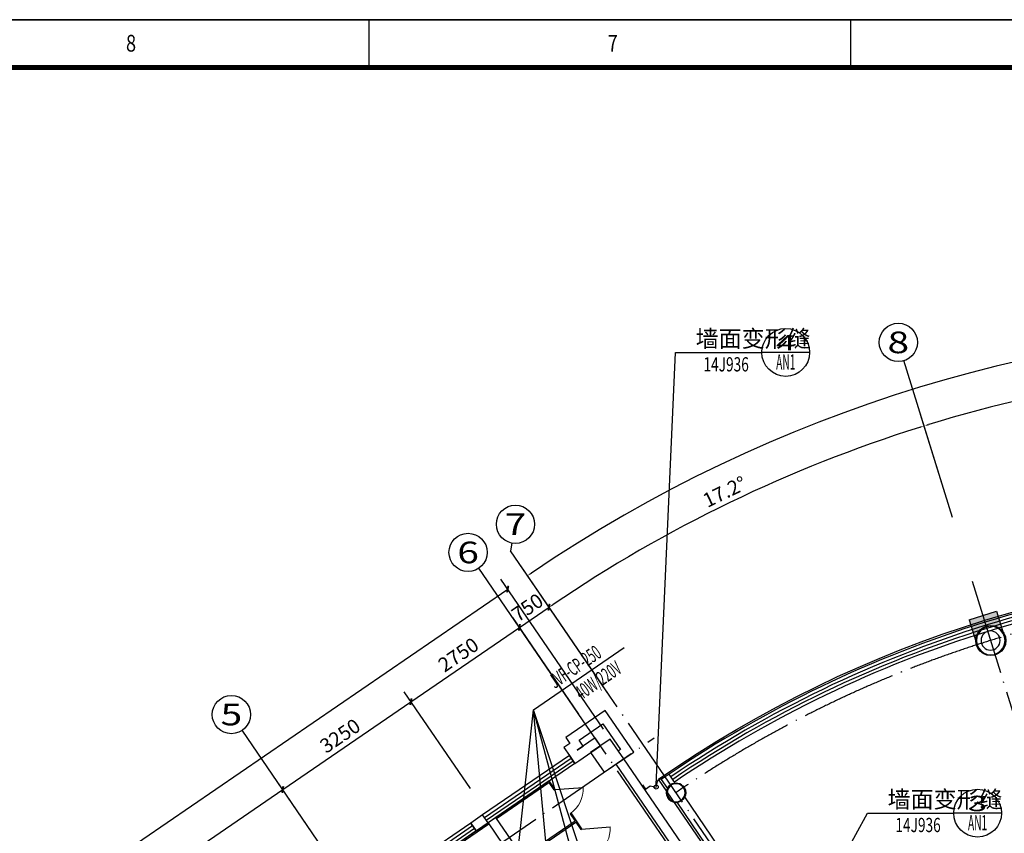
# Model space of a CAD drawing. Units: millimetres. Extents: x 80614 to 959447, y -746851 to -368137.
# Drawn here: x 563001 to 583595, y -526264 to -509251 of the extents above; entities that cross this region are included whole.
import ezdxf
from ezdxf.enums import TextEntityAlignment as Align

# ---------------------------------------------------------------- set-up
doc = ezdxf.new("R2010")
doc.units = ezdxf.units.MM
doc.header["$LTSCALE"] = 1000
doc.linetypes.add('DOTE', pattern=[2.42, 2, -0.2, 0.02, -0.2])
doc.layers.get('0').update_dxf_attribs({"linetype": 'CONTINUOUS'})
doc.layers.get('Defpoints').update_dxf_attribs({"linetype": 'CONTINUOUS'})
doc.layers.add('_TSZ_PLOT_MARK', color=1, linetype='CONTINUOUS', plot=False)
for name, color, linetype in [('AXIS', 3, 'CONTINUOUS'), ('AXIS_TEXT', 7, 'CONTINUOUS'), ('COLUMN', 51, 'CONTINUOUS'), ('CURTWALL', 4, 'CONTINUOUS'), ('DIM-IDEN', 3, 'CONTINUOUS'), ('DIM_LEAD', 3, 'CONTINUOUS'), ('DOTE', 1, 'DOTE'), ('LVTRY', 252, 'CONTINUOUS'), ('S_WALL', 9, 'CONTINUOUS'), ('TH_TITLE', 7, 'CONTINUOUS'), ('WALL', 51, 'CONTINUOUS'), ('WINDOW', 252, 'CONTINUOUS'), ('公-轴号-文字', 7, 'CONTINUOUS'), ('图框', 155, 'CONTINUOUS'), ('建筑-卫生', 6, 'CONTINUOUS'), ('柱_主零件_实线', 2, 'CONTINUOUS'), ('面积', 1, 'CONTINUOUS')]:
    doc.layers.add(name, color=color, linetype=linetype)
doc.styles.add('_ANNOTATION', font='simplex.shx', dxfattribs={"bigfont": 'gbcbig.shx'})
doc.styles.add('_AXIS', font='complex.shx', dxfattribs={"bigfont": 'gbcbig.shx'})
doc.styles.add('_DIMTXT', font='simplex.shx', dxfattribs={"width": 0.7, "bigfont": 'hztxt.shx'})
doc.styles.add('_TCH_DIM', font='SIMPLEX.shx', dxfattribs={"width": 0.8, "bigfont": 'GBCBIG.shx'})
doc.styles.add('COMPLEX', font='COMPLEX')
doc.styles.add('hztxtc', font='txt.shx', dxfattribs={"width": 0.8, "bigfont": 'hztxtc.shx'})
doc.dimstyles.new('_ANGULAR$$100', dxfattribs={"dimscale": 100, "dimtxt": 3, "dimasz": 1, "dimexe": 2.5, "dimexo": 3, "dimgap": 1, "dimtad": 1, "dimdec": 0, "dimzin": 0, "dimdsep": 46, "dimtxsty": '_DIMTXT', "dimcen": 0.09, "dimclrt": 7, "dimazin": 2, "dimtfac": 1, "dimtdec": 0, "dimtix": 1, "dimtmove": 2, "dimatfit": 3, "dimfxl": 0, "dimtolj": 1, "dimtzin": 0, "dimarcsym": 0})
doc.dimstyles.new('_LINEAR$$100', dxfattribs={"dimscale": 100, "dimtxt": 3, "dimasz": 1, "dimexe": 2.5, "dimexo": 3, "dimgap": 1, "dimtad": 1, "dimdec": 0, "dimzin": 0, "dimdsep": 46, "dimtxsty": '_DIMTXT', "dimblk": 'ARCHTICK', "dimcen": 0.09, "dimclrt": 7, "dimazin": 2, "dimtfac": 1, "dimtdec": 0, "dimtix": 1, "dimtmove": 2, "dimatfit": 3, "dimfxl": 0, "dimtolj": 1, "dimtzin": 0, "dimarcsym": 0})

# ---------------------------------------------------------------- blocks, each defined once
blk = doc.blocks.new('zw$894')
h = blk.add_hatch()
h.set_pattern_fill('CROSS', color=252, scale=200)
h.set_pattern_definition([(0, (-374090.436, 280293.57), (50, 50), [25, -75]), (90, (-374077.936, 280281.07), (-50, 50), [25, -75])])
h.paths.add_polyline_path([(-1082, 14547, -0.003027), (-794, 14634), (-814, 14698, 0.003019), (-1101, 14611), (-1082, 14547)])
h.paths.add_polyline_path([(-1082, 14547, -0.003027), (-794, 14634), (-775, 14570, 0.001307), (-899, 14533), (-978, 14544), (-1060, 14533), (-1075, 14527), (-1082, 14547)])
h.paths.add_polyline_path([(6244, 15655, -0.003027), (6544, 15653), (6544, 15720, 0.003019), (6244, 15721), (6244, 15655)])
h.paths.add_polyline_path([(13588, 14611), (13632, 14752), (13553, 14777), (13346, 14841), (13301, 14698, -0.003019), (13588, 14611)])
h.paths.add_polyline_path([(-1101, 14611), (-1145, 14752), (-1224, 14728), (-1432, 14664), (-1387, 14520, -0.003019)])
h.paths.add_polyline_path([(-814, 14698), (-859, 14841), (-1066, 14777), (-1145, 14752), (-1101, 14611, -0.003019)])
h.paths.add_polyline_path([(13874, 14520), (13919, 14664), (13711, 14728), (13632, 14752), (13588, 14611, -0.003019)])
h.paths.add_polyline_path([(-1368, 14457, -0.003027), (-1082, 14547), (-1101, 14611, 0.003019), (-1387, 14520)])
h.paths.add_polyline_path([(-1368, 14457, -0.003027), (-1082, 14547), (-1075, 14527), (-1136, 14502), (-1201, 14452), (-1213, 14436, 0.001435), (-1348, 14393)])
h.paths.add_polyline_path([(6244, 15721), (6244, 15870), (6161, 15870), (5944, 15870), (5944, 15720, -0.003019)])
h.paths.add_polyline_path([(6544, 15720), (6544, 15870), (6326, 15870), (6244, 15870), (6244, 15721, -0.003019)])
h.paths.add_polyline_path([(13282, 14634, -0.003027), (13569, 14547), (13588, 14611, 0.003019), (13301, 14698)])
h.paths.add_polyline_path([(13569, 14547, -0.003027), (13855, 14457), (13835, 14393, 0.001269), (13716, 14431), (13700, 14452), (13635, 14502), (13564, 14531), (13569, 14547)])
h.paths.add_polyline_path([(13855, 14457), (13874, 14520, 0.003019), (13588, 14611), (13569, 14547, -0.003027)])
h.paths.add_polyline_path([(13282, 14634, -0.003027), (13569, 14547), (13564, 14531), (13559, 14533), (13477, 14544), (13396, 14533), (13392, 14532, 0.001372), (13262, 14570)])
h.paths.add_polyline_path([(5944, 15653, -0.003027), (6244, 15655), (6244, 15721, 0.003019), (5944, 15720)])
h.paths.add_polyline_path([(5944, 15653, -0.003027), (6244, 15655), (6244, 15636), (6168, 15626), (6092, 15595), (6083, 15588, 0.001407), (5944, 15586)])
h.paths.add_polyline_path([(6244, 15636), (6249, 15637), (6331, 15626), (6407, 15595), (6416, 15588, -0.001286), (6544, 15586), (6544, 15653, 0.003027), (6244, 15655)])
h.paths.add_polyline_path([(-1266, 14349), (-1251, 14386), (-1213, 14436, 0.001435), (-1348, 14393), (-1328, 14329, -0.000658)])
h.paths.add_polyline_path([(-897, 14533), (-821, 14502), (-807, 14491, -0.000551), (-755, 14507), (-775, 14570, 0.001307), (-899, 14533)])
h.paths.add_polyline_path([(13242, 14507, -0.000642), (13303, 14489), (13320, 14502), (13392, 14532, 0.001372), (13262, 14570)])
h.paths.add_polyline_path([(13815, 14329), (13835, 14393, 0.001269), (13716, 14431), (13750, 14386), (13767, 14345, -0.000513)])
h.paths.add_polyline_path([(5944, 15520, -0.000654), (6008, 15520), (6027, 15545), (6083, 15588, 0.001407), (5944, 15586)])
h.paths.add_polyline_path([(6472, 15545), (6491, 15520, -0.000533), (6544, 15520), (6544, 15586, 0.001286), (6416, 15588)])
at = {"layer": '柱_主零件_实线'}
for p, q in [((5944, 15321), (5944, 15870)), ((5944, 15870), (6544, 15870)), ((6544, 15321), (6544, 15870)), ((5945, 15404), (5977, 15479)), ((5991, 15471), (5961, 15399)), ((5977, 15479), (6027, 15545)), ((6038, 15533), (5991, 15471)), ((6027, 15545), (6092, 15595)), ((6100, 15581), (6038, 15533)), ((6092, 15595), (6168, 15626)), ((6172, 15611), (6100, 15581)), ((6168, 15626), (6249, 15637)), ((6249, 15621), (6172, 15611)), ((6249, 15637), (6331, 15626)), ((6327, 15611), (6249, 15621)), ((6399, 15581), (6327, 15611)), ((6331, 15626), (6407, 15595)), ((6461, 15533), (6399, 15581)), ((6407, 15595), (6472, 15545)), ((6508, 15471), (6461, 15533)), ((6472, 15545), (6522, 15479)), ((6538, 15399), (6508, 15471)), ((6522, 15479), (6554, 15404)), ((5934, 15322), (5945, 15404)), ((5945, 15240), (5934, 15322)), ((5977, 15164), (5945, 15240)), ((5961, 15399), (5950, 15322)), ((5950, 15322), (5961, 15245)), ((5961, 15245), (5991, 15172)), ((6508, 15172), (6538, 15245)), ((6554, 15240), (6522, 15164)), ((6548, 15322), (6538, 15399)), ((6538, 15245), (6548, 15322)), ((6554, 15404), (6564, 15322)), ((6564, 15322), (6554, 15240)), ((6027, 15099), (5977, 15164)), ((5991, 15172), (6038, 15111)), ((6092, 15049), (6027, 15099)), ((6038, 15111), (6100, 15063)), ((6168, 15018), (6092, 15049)), ((6100, 15063), (6172, 15033)), ((6327, 15033), (6399, 15063)), ((6407, 15049), (6331, 15018)), ((6399, 15063), (6461, 15111)), ((6472, 15099), (6407, 15049)), ((6461, 15111), (6508, 15172)), ((6522, 15164), (6472, 15099)), ((-1432, 14664), (-859, 14841)), ((-859, 14841), (-720, 14393)), ((6249, 15007), (6168, 15018)), ((6172, 15033), (6249, 15023)), ((6249, 15023), (6327, 15033)), ((6331, 15018), (6249, 15007)), ((13346, 14841), (13207, 14393)), ((13919, 14664), (13346, 14841)), ((-1432, 14664), (-1293, 14216)), ((13919, 14664), (13780, 14216)), ((-1251, 14386), (-1201, 14452)), ((-1190, 14440), (-1237, 14378)), ((-1201, 14452), (-1136, 14502)), ((-1128, 14488), (-1190, 14440)), ((-1136, 14502), (-1060, 14533)), ((-1056, 14518), (-1128, 14488)), ((-1060, 14533), (-978, 14544)), ((-978, 14528), (-1056, 14518)), ((-978, 14544), (-897, 14533)), ((-901, 14518), (-978, 14528)), ((-829, 14488), (-901, 14518)), ((-897, 14533), (-821, 14502)), ((-767, 14440), (-829, 14488)), ((-821, 14502), (-756, 14452)), ((-719, 14378), (-767, 14440)), ((-756, 14452), (-705, 14386)), ((13204, 14386), (13254, 14452)), ((13266, 14440), (13218, 14378)), ((13254, 14452), (13320, 14502)), ((13328, 14488), (13266, 14440)), ((13320, 14502), (13396, 14533)), ((13400, 14518), (13328, 14488)), ((13396, 14533), (13477, 14544)), ((13477, 14528), (13400, 14518)), ((13477, 14544), (13559, 14533)), ((13555, 14518), (13477, 14528)), ((13627, 14488), (13555, 14518)), ((13559, 14533), (13635, 14502)), ((13689, 14440), (13627, 14488)), ((13635, 14502), (13700, 14452)), ((13736, 14378), (13689, 14440)), ((13700, 14452), (13750, 14386)), ((-1293, 14229), (-1283, 14310)), ((-1283, 14147), (-1293, 14229)), ((-1283, 14310), (-1251, 14386)), ((-1267, 14306), (-1277, 14229)), ((-1277, 14229), (-1267, 14152)), ((-1237, 14378), (-1267, 14306)), ((-689, 14306), (-719, 14378)), ((-705, 14386), (-674, 14310)), ((-679, 14229), (-689, 14306)), ((-689, 14152), (-679, 14229)), ((-674, 14310), (-663, 14229)), ((-663, 14229), (-674, 14147)), ((13162, 14229), (13173, 14310)), ((13173, 14147), (13162, 14229)), ((13173, 14310), (13204, 14386)), ((13188, 14306), (13178, 14229)), ((13178, 14229), (13188, 14152)), ((13218, 14378), (13188, 14306)), ((13766, 14306), (13736, 14378)), ((13750, 14386), (13781, 14310)), ((13776, 14229), (13766, 14306)), ((13766, 14152), (13776, 14229)), ((13781, 14310), (13792, 14229)), ((13792, 14229), (13781, 14147)), ((-1251, 14071), (-1283, 14147)), ((-1267, 14152), (-1237, 14079)), ((-1201, 14006), (-1251, 14071)), ((-1237, 14079), (-1190, 14017)), ((-1136, 13956), (-1201, 14006)), ((-1190, 14017), (-1128, 13970)), ((-829, 13970), (-767, 14017)), ((-756, 14006), (-821, 13956)), ((-767, 14017), (-719, 14079)), ((-705, 14071), (-756, 14006)), ((-719, 14079), (-689, 14152)), ((-674, 14147), (-705, 14071)), ((13204, 14071), (13173, 14147)), ((13188, 14152), (13218, 14079)), ((13254, 14006), (13204, 14071)), ((13218, 14079), (13266, 14017)), ((13320, 13956), (13254, 14006)), ((13266, 14017), (13328, 13970)), ((13627, 13970), (13689, 14017)), ((13700, 14006), (13635, 13956)), ((13689, 14017), (13736, 14079)), ((13750, 14071), (13700, 14006)), ((13736, 14079), (13766, 14152)), ((13781, 14147), (13750, 14071)), ((-1060, 13925), (-1136, 13956)), ((-1128, 13970), (-1056, 13940)), ((-978, 13914), (-1060, 13925)), ((-1056, 13940), (-978, 13930)), ((-978, 13930), (-901, 13940)), ((-897, 13925), (-978, 13914)), ((-901, 13940), (-829, 13970)), ((-821, 13956), (-897, 13925)), ((13396, 13925), (13320, 13956)), ((13328, 13970), (13400, 13940)), ((13477, 13914), (13396, 13925)), ((13400, 13940), (13477, 13930)), ((13477, 13930), (13555, 13940)), ((13559, 13925), (13477, 13914)), ((13555, 13940), (13627, 13970)), ((13635, 13956), (13559, 13925)), ((-7754, 11099), (-7734, 11148)), ((-7722, 11141), (-7741, 11096)), ((-7734, 11148), (-7702, 11190)), ((-7692, 11180), (-7722, 11141)), ((-7702, 11190), (-7660, 11221)), ((-7653, 11210), (-7692, 11180)), ((-7660, 11221), (-7611, 11242)), ((-7608, 11229), (-7653, 11210)), ((-7611, 11242), (-7559, 11248)), ((-7559, 11235), (-7608, 11229)), ((-7559, 11248), (-7507, 11242)), ((-7511, 11229), (-7559, 11235)), ((-7465, 11210), (-7511, 11229)), ((-7507, 11242), (-7459, 11221)), ((-7427, 11180), (-7465, 11210)), ((-7459, 11221), (-7417, 11190)), ((-7397, 11141), (-7427, 11180)), ((-7417, 11190), (-7385, 11148)), ((-7378, 11096), (-7397, 11141)), ((-7385, 11148), (-7365, 11099)), ((19864, 11099), (19884, 11148)), ((19896, 11141), (19877, 11096)), ((19884, 11148), (19916, 11190)), ((19925, 11180), (19896, 11141)), ((19916, 11190), (19958, 11221)), ((19964, 11210), (19925, 11180)), ((19958, 11221), (20006, 11242)), ((20010, 11229), (19964, 11210)), ((20006, 11242), (20058, 11248)), ((20058, 11235), (20010, 11229)), ((20058, 11248), (20110, 11242)), ((20107, 11229), (20058, 11235)), ((20152, 11210), (20107, 11229)), ((20110, 11242), (20159, 11221)), ((20191, 11180), (20152, 11210)), ((20159, 11221), (20200, 11190)), ((20221, 11141), (20191, 11180)), ((20200, 11190), (20232, 11148)), ((20240, 11096), (20221, 11141)), ((20232, 11148), (20252, 11099)), ((-7760, 11047), (-7754, 11099)), ((-7754, 10995), (-7760, 11047)), ((-7734, 10947), (-7754, 10995)), ((-7741, 11096), (-7747, 11047)), ((-7747, 11047), (-7741, 10999)), ((-7741, 10999), (-7722, 10953)), ((-7702, 10905), (-7734, 10947)), ((-7722, 10953), (-7692, 10914)), ((-7427, 10914), (-7397, 10953)), ((-7385, 10947), (-7417, 10905)), ((-7397, 10953), (-7378, 10999)), ((-7365, 10995), (-7385, 10947)), ((-7371, 11047), (-7378, 11096)), ((-7378, 10999), (-7371, 11047)), ((-7365, 11099), (-7358, 11047)), ((-7358, 11047), (-7365, 10995)), ((19857, 11047), (19864, 11099)), ((19864, 10995), (19857, 11047)), ((19884, 10947), (19864, 10995)), ((19877, 11096), (19870, 11047)), ((19870, 11047), (19877, 10999)), ((19877, 10999), (19896, 10953)), ((19916, 10905), (19884, 10947)), ((19896, 10953), (19925, 10914)), ((20191, 10914), (20221, 10953)), ((20232, 10947), (20200, 10905)), ((20221, 10953), (20240, 10999)), ((20252, 10995), (20232, 10947)), ((20246, 11047), (20240, 11096)), ((20240, 10999), (20246, 11047)), ((20252, 11099), (20259, 11047)), ((20259, 11047), (20252, 10995)), ((-7660, 10873), (-7702, 10905)), ((-7692, 10914), (-7653, 10885)), ((-7611, 10853), (-7660, 10873)), ((-7653, 10885), (-7608, 10866)), ((-7559, 10846), (-7611, 10853)), ((-7608, 10866), (-7559, 10859)), ((-7559, 10859), (-7511, 10866)), ((-7507, 10853), (-7559, 10846)), ((-7511, 10866), (-7465, 10885)), ((-7459, 10873), (-7507, 10853)), ((-7465, 10885), (-7427, 10914)), ((-7417, 10905), (-7459, 10873)), ((19958, 10873), (19916, 10905)), ((19925, 10914), (19964, 10885)), ((20006, 10853), (19958, 10873)), ((19964, 10885), (20010, 10866)), ((20058, 10846), (20006, 10853)), ((20010, 10866), (20058, 10859)), ((20058, 10859), (20107, 10866)), ((20110, 10853), (20058, 10846)), ((20107, 10866), (20152, 10885)), ((20159, 10873), (20110, 10853)), ((20152, 10885), (20191, 10914)), ((20200, 10905), (20159, 10873)), ((6075, 8622), (6107, 8664)), ((6117, 8655), (6087, 8616)), ((6107, 8664), (6149, 8696)), ((6155, 8685), (6117, 8655)), ((6149, 8696), (6197, 8716)), ((6201, 8704), (6155, 8685)), ((6197, 8716), (6249, 8723)), ((6249, 8710), (6201, 8704)), ((6249, 8723), (6301, 8716)), ((6298, 8704), (6249, 8710)), ((6343, 8685), (6298, 8704)), ((6301, 8716), (6350, 8696)), ((6382, 8655), (6343, 8685)), ((6350, 8696), (6392, 8664)), ((6412, 8616), (6382, 8655)), ((6392, 8664), (6424, 8622)), ((6048, 8522), (6055, 8574)), ((6055, 8470), (6048, 8522)), ((6055, 8574), (6075, 8622)), ((6075, 8421), (6055, 8470)), ((6068, 8571), (6061, 8522)), ((6061, 8522), (6068, 8473)), ((6087, 8616), (6068, 8571)), ((6068, 8473), (6087, 8428)), ((6431, 8571), (6412, 8616)), ((6412, 8428), (6431, 8473)), ((6424, 8622), (6444, 8574)), ((6444, 8470), (6424, 8421)), ((6437, 8522), (6431, 8571)), ((6431, 8473), (6437, 8522)), ((6444, 8574), (6450, 8522)), ((6450, 8522), (6444, 8470)), ((6107, 8380), (6075, 8421)), ((6087, 8428), (6117, 8389)), ((6149, 8348), (6107, 8380)), ((6117, 8389), (6155, 8359)), ((6197, 8328), (6149, 8348)), ((6155, 8359), (6201, 8340)), ((6249, 8321), (6197, 8328)), ((6201, 8340), (6249, 8334)), ((6249, 8334), (6298, 8340)), ((6301, 8328), (6249, 8321)), ((6298, 8340), (6343, 8359)), ((6350, 8348), (6301, 8328)), ((6343, 8359), (6382, 8389)), ((6392, 8380), (6350, 8348)), ((6382, 8389), (6412, 8428)), ((6424, 8421), (6392, 8380)), ((838, 7785), (858, 7833)), ((870, 7827), (851, 7782)), ((858, 7833), (890, 7875)), ((900, 7866), (870, 7827)), ((890, 7875), (932, 7907)), ((939, 7896), (900, 7866)), ((932, 7907), (981, 7927)), ((984, 7915), (939, 7896)), ((981, 7927), (1033, 7934)), ((1033, 7921), (984, 7915)), ((1033, 7934), (1085, 7927)), ((1081, 7915), (1033, 7921)), ((1127, 7896), (1081, 7915)), ((1085, 7927), (1133, 7907)), ((1166, 7866), (1127, 7896)), ((1133, 7907), (1175, 7875)), ((1195, 7827), (1166, 7866)), ((1175, 7875), (1207, 7833)), ((1214, 7782), (1195, 7827)), ((1207, 7833), (1227, 7785)), ((11272, 7785), (11292, 7833)), ((11304, 7827), (11285, 7782)), ((11292, 7833), (11324, 7875)), ((11333, 7866), (11304, 7827)), ((11324, 7875), (11366, 7907)), ((11372, 7896), (11333, 7866)), ((11366, 7907), (11414, 7927)), ((11418, 7915), (11372, 7896)), ((11414, 7927), (11466, 7934)), ((11466, 7921), (11418, 7915)), ((11466, 7934), (11518, 7927)), ((11515, 7915), (11466, 7921)), ((11560, 7896), (11515, 7915)), ((11518, 7927), (11567, 7907)), ((11599, 7866), (11560, 7896)), ((11567, 7907), (11608, 7875)), ((11629, 7827), (11599, 7866)), ((11608, 7875), (11640, 7833)), ((11648, 7782), (11629, 7827)), ((11640, 7833), (11660, 7785)), ((832, 7733), (838, 7785)), ((838, 7681), (832, 7733)), ((858, 7632), (838, 7681)), ((851, 7782), (845, 7733)), ((845, 7733), (851, 7684)), ((851, 7684), (870, 7639)), ((890, 7591), (858, 7632)), ((870, 7639), (900, 7600)), ((1166, 7600), (1195, 7639)), ((1207, 7632), (1175, 7591)), ((1195, 7639), (1214, 7684)), ((1227, 7681), (1207, 7632)), ((1221, 7733), (1214, 7782)), ((1214, 7684), (1221, 7733)), ((1227, 7785), (1234, 7733)), ((1234, 7733), (1227, 7681)), ((11265, 7733), (11272, 7785)), ((11272, 7681), (11265, 7733)), ((11292, 7632), (11272, 7681)), ((11285, 7782), (11278, 7733)), ((11278, 7733), (11285, 7684)), ((11285, 7684), (11304, 7639)), ((11324, 7591), (11292, 7632)), ((11304, 7639), (11333, 7600)), ((11599, 7600), (11629, 7639)), ((11640, 7632), (11608, 7591)), ((11629, 7639), (11648, 7684)), ((11660, 7681), (11640, 7632)), ((11654, 7733), (11648, 7782)), ((11648, 7684), (11654, 7733)), ((11660, 7785), (11667, 7733)), ((11667, 7733), (11660, 7681)), ((932, 7559), (890, 7591)), ((900, 7600), (939, 7570)), ((981, 7539), (932, 7559)), ((939, 7570), (984, 7551)), ((1033, 7532), (981, 7539)), ((984, 7551), (1033, 7545)), ((1033, 7545), (1081, 7551)), ((1085, 7539), (1033, 7532)), ((1081, 7551), (1127, 7570)), ((1133, 7559), (1085, 7539)), ((1127, 7570), (1166, 7600)), ((1175, 7591), (1133, 7559)), ((11366, 7559), (11324, 7591)), ((11333, 7600), (11372, 7570)), ((11414, 7539), (11366, 7559)), ((11372, 7570), (11418, 7551)), ((11466, 7532), (11414, 7539)), ((11418, 7551), (11466, 7545)), ((11466, 7545), (11515, 7551)), ((11518, 7539), (11466, 7532)), ((11515, 7551), (11560, 7570)), ((11567, 7559), (11518, 7539)), ((11560, 7570), (11599, 7600)), ((11608, 7591), (11567, 7559)), ((-3892, 5537), (-3860, 5579)), ((-3851, 5570), (-3881, 5531)), ((-3860, 5579), (-3818, 5611)), ((-3812, 5599), (-3851, 5570)), ((-3818, 5611), (-3770, 5631)), ((-3766, 5618), (-3812, 5599)), ((-3770, 5631), (-3718, 5638)), ((-3718, 5625), (-3766, 5618)), ((-3718, 5638), (-3666, 5631)), ((-3669, 5618), (-3718, 5625)), ((-3624, 5599), (-3669, 5618)), ((-3666, 5631), (-3617, 5611)), ((-3585, 5570), (-3624, 5599)), ((-3617, 5611), (-3576, 5579)), ((-3555, 5531), (-3585, 5570)), ((-3576, 5579), (-3544, 5537)), ((16043, 5537), (16075, 5579)), ((16084, 5570), (16054, 5531)), ((16075, 5579), (16116, 5611)), ((16123, 5599), (16084, 5570)), ((16116, 5611), (16165, 5631)), ((16168, 5618), (16123, 5599)), ((16165, 5631), (16217, 5638)), ((16217, 5625), (16168, 5618)), ((16217, 5638), (16269, 5631)), ((16265, 5618), (16217, 5625)), ((16311, 5599), (16265, 5618)), ((16269, 5631), (16317, 5611)), ((16350, 5570), (16311, 5599)), ((16317, 5611), (16359, 5579)), ((16379, 5531), (16350, 5570)), ((16359, 5579), (16391, 5537)), ((-3919, 5437), (-3912, 5489)), ((-3912, 5385), (-3919, 5437)), ((-3912, 5489), (-3892, 5537)), ((-3892, 5336), (-3912, 5385)), ((-3899, 5485), (-3906, 5437)), ((-3906, 5437), (-3899, 5388)), ((-3881, 5531), (-3899, 5485)), ((-3899, 5388), (-3881, 5343)), ((-3536, 5485), (-3555, 5531)), ((-3555, 5343), (-3536, 5388)), ((-3544, 5537), (-3524, 5489)), ((-3524, 5385), (-3544, 5336)), ((-3530, 5437), (-3536, 5485)), ((-3536, 5388), (-3530, 5437)), ((-3524, 5489), (-3517, 5437)), ((-3517, 5437), (-3524, 5385)), ((16016, 5437), (16022, 5489)), ((16022, 5385), (16016, 5437)), ((16022, 5489), (16043, 5537)), ((16043, 5336), (16022, 5385)), ((16035, 5485), (16029, 5437)), ((16029, 5437), (16035, 5388)), ((16054, 5531), (16035, 5485)), ((16035, 5388), (16054, 5343)), ((16398, 5485), (16379, 5531)), ((16379, 5343), (16398, 5388)), ((16391, 5537), (16411, 5489)), ((16411, 5385), (16391, 5336)), ((16405, 5437), (16398, 5485)), ((16398, 5388), (16405, 5437)), ((16411, 5489), (16418, 5437)), ((16418, 5437), (16411, 5385)), ((-3860, 5294), (-3892, 5336)), ((-3881, 5343), (-3851, 5304)), ((-3818, 5263), (-3860, 5294)), ((-3851, 5304), (-3812, 5274)), ((-3770, 5242), (-3818, 5263)), ((-3812, 5274), (-3766, 5255)), ((-3718, 5236), (-3770, 5242)), ((-3766, 5255), (-3718, 5249)), ((-3718, 5249), (-3669, 5255)), ((-3666, 5242), (-3718, 5236)), ((-3669, 5255), (-3624, 5274)), ((-3617, 5263), (-3666, 5242)), ((-3624, 5274), (-3585, 5304)), ((-3576, 5294), (-3617, 5263)), ((-3585, 5304), (-3555, 5343)), ((-3544, 5336), (-3576, 5294)), ((16075, 5294), (16043, 5336)), ((16054, 5343), (16084, 5304)), ((16116, 5263), (16075, 5294)), ((16084, 5304), (16123, 5274)), ((16165, 5242), (16116, 5263)), ((16123, 5274), (16168, 5255)), ((16217, 5236), (16165, 5242)), ((16168, 5255), (16217, 5249)), ((16217, 5249), (16265, 5255)), ((16269, 5242), (16217, 5236)), ((16265, 5255), (16311, 5274)), ((16317, 5263), (16269, 5242)), ((16311, 5274), (16350, 5304)), ((16359, 5294), (16317, 5263)), ((16350, 5304), (16379, 5343)), ((16391, 5336), (16359, 5294)), ((3154, 157), (3204, 223)), ((3215, 211), (3167, 149)), ((3204, 223), (3269, 273)), ((3277, 259), (3215, 211)), ((3269, 273), (3345, 304)), ((3349, 289), (3277, 259)), ((3345, 304), (3426, 315)), ((3426, 299), (3349, 289)), ((3426, 315), (3508, 304)), ((3504, 289), (3426, 299)), ((3576, 259), (3504, 289)), ((3508, 304), (3584, 273)), ((3638, 211), (3576, 259)), ((3584, 273), (3649, 223)), ((3685, 149), (3638, 211)), ((3649, 223), (3699, 157)), ((5977, 157), (6027, 223)), ((6038, 211), (5991, 149)), ((6027, 223), (6092, 273)), ((6100, 259), (6038, 211)), ((6092, 273), (6168, 304)), ((6172, 289), (6100, 259)), ((6168, 304), (6249, 315)), ((6249, 299), (6172, 289)), ((6249, 315), (6331, 304)), ((6327, 289), (6249, 299)), ((6399, 259), (6327, 289)), ((6331, 304), (6407, 273)), ((6461, 211), (6399, 259)), ((6407, 273), (6472, 223)), ((6508, 149), (6461, 211)), ((6472, 223), (6522, 157)), ((8800, 157), (8850, 223)), ((8861, 211), (8814, 149)), ((8850, 223), (8915, 273)), ((8923, 259), (8861, 211)), ((8915, 273), (8991, 304)), ((8995, 289), (8923, 259)), ((8991, 304), (9073, 315)), ((9073, 299), (8995, 289)), ((9073, 315), (9154, 304)), ((9150, 289), (9073, 299)), ((9222, 259), (9150, 289)), ((9154, 304), (9230, 273)), ((9284, 211), (9222, 259)), ((9230, 273), (9295, 223)), ((9331, 149), (9284, 211)), ((9295, 223), (9345, 157)), ((-196, 0), (-189, 52)), ((-189, 52), (-169, 100)), ((-177, 49), (-183, 0)), ((-158, 94), (-177, 49)), ((-169, 100), (-137, 142)), ((-128, 133), (-158, 94)), ((-137, 142), (-96, 174)), ((-89, 163), (-128, 133)), ((-96, 174), (-47, 194)), ((-44, 182), (-89, 163)), ((-47, 194), (5, 201)), ((5, 188), (-44, 182)), ((5, 201), (57, 194)), ((54, 182), (5, 188)), ((99, 163), (54, 182)), ((57, 194), (105, 174)), ((138, 133), (99, 163)), ((105, 174), (147, 142)), ((168, 94), (138, 133)), ((147, 142), (179, 100)), ((186, 49), (168, 94)), ((179, 100), (199, 52)), ((193, 0), (186, 49)), ((199, 52), (206, 0)), ((3111, 0), (3122, 82)), ((3122, 82), (3154, 157)), ((3138, 77), (3127, 0)), ((3167, 149), (3138, 77)), ((3715, 77), (3685, 149)), ((3699, 157), (3731, 82)), ((3725, 0), (3715, 77)), ((3731, 82), (3741, 0)), ((5934, 0), (5945, 82)), ((5945, 82), (5977, 157)), ((5961, 77), (5950, 0)), ((5991, 149), (5961, 77)), ((6538, 77), (6508, 149)), ((6522, 157), (6554, 82)), ((6548, 0), (6538, 77)), ((6554, 82), (6564, 0)), ((8758, 0), (8768, 82)), ((8768, 82), (8800, 157)), ((8784, 77), (8774, 0)), ((8814, 149), (8784, 77)), ((9361, 77), (9331, 149)), ((9345, 157), (9377, 82)), ((9372, 0), (9361, 77)), ((9377, 82), (9388, 0)), ((12293, 0), (12300, 52)), ((12300, 52), (12320, 100)), ((12312, 49), (12306, 0)), ((12331, 94), (12312, 49)), ((12320, 100), (12352, 142)), ((12361, 133), (12331, 94)), ((12352, 142), (12394, 174)), ((12400, 163), (12361, 133)), ((12394, 174), (12442, 194)), ((12445, 182), (12400, 163)), ((12442, 194), (12494, 201)), ((12494, 188), (12445, 182)), ((12494, 201), (12546, 194)), ((12543, 182), (12494, 188)), ((12588, 163), (12543, 182)), ((12546, 194), (12595, 174)), ((12627, 133), (12588, 163)), ((12595, 174), (12636, 142)), ((12657, 94), (12627, 133)), ((12636, 142), (12668, 100)), ((12676, 49), (12657, 94)), ((12668, 100), (12688, 52)), ((12682, 0), (12676, 49)), ((12688, 52), (12695, 0)), ((-189, -52), (-196, 0)), ((-169, -101), (-189, -52)), ((-183, 0), (-177, -49)), ((-177, -49), (-158, -94)), ((-137, -142), (-169, -101)), ((-158, -94), (-128, -133)), ((-96, -174), (-137, -142)), ((-128, -133), (-89, -163)), ((-47, -194), (-96, -174)), ((-89, -163), (-44, -182)), ((5, -201), (-47, -194)), ((-44, -182), (5, -188)), ((5, -188), (54, -182)), ((57, -194), (5, -201)), ((54, -182), (99, -163)), ((105, -174), (57, -194)), ((99, -163), (138, -133)), ((147, -142), (105, -174)), ((138, -133), (168, -94)), ((179, -101), (147, -142)), ((168, -94), (186, -49)), ((199, -52), (179, -101)), ((186, -49), (193, 0)), ((206, 0), (199, -52)), ((3122, -82), (3111, 0)), ((3154, -158), (3122, -82)), ((3127, 0), (3138, -77)), ((3138, -77), (3167, -150)), ((3204, -223), (3154, -158)), ((3167, -150), (3215, -211)), ((3638, -211), (3685, -150)), ((3699, -158), (3649, -223)), ((3685, -150), (3715, -77)), ((3731, -82), (3699, -158)), ((3715, -77), (3725, 0)), ((3741, 0), (3731, -82)), ((5945, -82), (5934, 0)), ((5977, -158), (5945, -82)), ((5950, 0), (5961, -77)), ((5961, -77), (5991, -150)), ((6027, -223), (5977, -158)), ((5991, -150), (6038, -211)), ((6461, -211), (6508, -150)), ((6522, -158), (6472, -223)), ((6508, -150), (6538, -77)), ((6554, -82), (6522, -158)), ((6538, -77), (6548, 0)), ((6564, 0), (6554, -82)), ((8768, -82), (8758, 0)), ((8800, -158), (8768, -82)), ((8774, 0), (8784, -77)), ((8784, -77), (8814, -150)), ((8850, -223), (8800, -158)), ((8814, -150), (8861, -211)), ((9284, -211), (9331, -150)), ((9345, -158), (9295, -223)), ((9331, -150), (9361, -77)), ((9377, -82), (9345, -158)), ((9361, -77), (9372, 0)), ((9388, 0), (9377, -82)), ((12300, -52), (12293, 0)), ((12320, -101), (12300, -52)), ((12306, 0), (12312, -49)), ((12312, -49), (12331, -94)), ((12352, -142), (12320, -101)), ((12331, -94), (12361, -133)), ((12394, -174), (12352, -142)), ((12361, -133), (12400, -163)), ((12442, -194), (12394, -174)), ((12400, -163), (12445, -182)), ((12494, -201), (12442, -194)), ((12445, -182), (12494, -188)), ((12494, -188), (12543, -182)), ((12546, -194), (12494, -201)), ((12543, -182), (12588, -163)), ((12595, -174), (12546, -194)), ((12588, -163), (12627, -133)), ((12636, -142), (12595, -174)), ((12627, -133), (12657, -94)), ((12668, -101), (12636, -142)), ((12657, -94), (12676, -49)), ((12688, -52), (12668, -101)), ((12676, -49), (12682, 0)), ((12695, 0), (12688, -52)), ((3269, -273), (3204, -223)), ((3215, -211), (3277, -259)), ((3345, -304), (3269, -273)), ((3277, -259), (3349, -289)), ((3426, -315), (3345, -304)), ((3349, -289), (3426, -299)), ((3426, -299), (3504, -289)), ((3508, -304), (3426, -315)), ((3504, -289), (3576, -259)), ((3584, -273), (3508, -304)), ((3576, -259), (3638, -211)), ((3649, -223), (3584, -273)), ((6092, -273), (6027, -223)), ((6038, -211), (6100, -259)), ((6168, -304), (6092, -273)), ((6100, -259), (6172, -289)), ((6249, -315), (6168, -304)), ((6172, -289), (6249, -299)), ((6249, -299), (6327, -289)), ((6331, -304), (6249, -315)), ((6327, -289), (6399, -259)), ((6407, -273), (6331, -304)), ((6399, -259), (6461, -211)), ((6472, -223), (6407, -273)), ((8915, -273), (8850, -223)), ((8861, -211), (8923, -259)), ((8991, -304), (8915, -273)), ((8923, -259), (8995, -289)), ((9073, -315), (8991, -304)), ((8995, -289), (9073, -299)), ((9073, -299), (9150, -289)), ((9154, -304), (9073, -315)), ((9150, -289), (9222, -259)), ((9230, -273), (9154, -304)), ((9222, -259), (9284, -211)), ((9295, -223), (9230, -273))]:
    blk.add_line(p, q, dxfattribs=at)
blk = doc.blocks.new('$Opening2D$00000205')
for p, q in [((-0.5, 0.5), (0.5, 0.5)), ((-0.5, 0.5), (-0.5, -0.5)), ((0.5, 0.5), (0.5, -0.5)), ((0.5, 0.1667), (-0.5, 0.1667)), ((0.5, -0.1667), (-0.5, -0.1667)), ((-0.5, -0.5), (0.5, -0.5))]:
    blk.add_line(p, q)
blk = doc.blocks.new('_ArchTick')
at = {"color": 0, "linetype": 'ByBlock', "const_width": 0.4}
blk.add_lwpolyline([(-0.5, -0.5), (0.5, 0.5)], dxfattribs=at)
blk = doc.blocks.new('*D326')
at = {"layer": 'AXIS', "color": 0, "lineweight": -2, "transparency": 16777216}
for p, q in [((675033, -464687), (672886, -461551)), ((647695, -479100), (673028, -461757)), ((649700, -482029), (647554, -478893))]:
    blk.add_line(p, q, dxfattribs=at)
at = {"layer": 'Defpoints', "color": 0, "transparency": 16777216}
for p in [(673028, -461757), (675202, -464934), (649870, -482277)]:
    blk.add_point(p, dxfattribs=at)
at = {"layer": 'AXIS', "color": 0, "lineweight": -2, "transparency": 16777216, "xscale": 100, "yscale": 100, "zscale": 100}
for p, rotation in [((673028, -461757), 34.39488604658527), ((647695, -479100), 214.3948860465853)]:
    blk.add_blockref('_ArchTick', p, dxfattribs=dict(at, rotation=rotation))
at = {"layer": 'AXIS', "color": 7, "transparency": 16777216, "insert": (660220, -470222), "char_height": 300, "attachment_point": 5, "rotation": 34.3949, "style": '_DIMTXT'}
blk.add_mtext('\\A1;30700', dxfattribs=at)
blk = doc.blocks.new('*D331')
at = {"layer": 'AXIS', "color": 0, "lineweight": -2, "transparency": 16777216}
for p, q in [((669565, -467764), (668181, -465742)), ((663371, -469338), (668322, -465948)), ((664614, -471153), (663230, -469131))]:
    blk.add_line(p, q, dxfattribs=at)
at = {"layer": 'Defpoints', "color": 0, "transparency": 16777216}
for p in [(668322, -465948), (669734, -468011), (664783, -471400)]:
    blk.add_point(p, dxfattribs=at)
at = {"layer": 'AXIS', "color": 0, "lineweight": -2, "transparency": 16777216, "xscale": 100, "yscale": 100, "zscale": 100}
for p, rotation in [((668322, -465948), 34.39488604658234), ((663371, -469338), 214.3948860465823)]:
    blk.add_blockref('_ArchTick', p, dxfattribs=dict(at, rotation=rotation))
at = {"layer": 'AXIS', "color": 7, "transparency": 16777216, "insert": (665705, -467437), "char_height": 300, "attachment_point": 5, "rotation": 34.3949, "style": '_DIMTXT'}
blk.add_mtext('\\A1;6000', dxfattribs=at)
blk = doc.blocks.new('*D332')
at = {"layer": 'AXIS', "color": 0, "lineweight": -2, "transparency": 16777216}
for p, q in [((672247, -465928), (670863, -463906)), ((668322, -465948), (671004, -464112)), ((669565, -467764), (668181, -465742))]:
    blk.add_line(p, q, dxfattribs=at)
at = {"layer": 'Defpoints', "color": 0, "transparency": 16777216}
for p in [(671004, -464112), (672416, -466175), (669734, -468011)]:
    blk.add_point(p, dxfattribs=at)
at = {"layer": 'AXIS', "color": 0, "lineweight": -2, "transparency": 16777216, "xscale": 100, "yscale": 100, "zscale": 100}
for p, rotation in [((671004, -464112), 34.39488604658168), ((668322, -465948), 214.3948860465817)]:
    blk.add_blockref('_ArchTick', p, dxfattribs=dict(at, rotation=rotation))
at = {"layer": 'AXIS', "color": 7, "transparency": 16777216, "insert": (669522, -464824), "char_height": 300, "attachment_point": 5, "rotation": 34.3949, "style": '_DIMTXT'}
blk.add_mtext('\\A1;3250', dxfattribs=at)
blk = doc.blocks.new('*D333')
at = {"layer": 'AXIS', "color": 0, "lineweight": -2, "transparency": 16777216}
for p, q in [((674516, -464374), (673132, -462353)), ((671004, -464112), (673273, -462559)), ((672247, -465928), (670863, -463906))]:
    blk.add_line(p, q, dxfattribs=at)
at = {"layer": 'Defpoints', "color": 0, "transparency": 16777216}
for p in [(673273, -462559), (674685, -464622), (672416, -466175)]:
    blk.add_point(p, dxfattribs=at)
at = {"layer": 'AXIS', "color": 0, "lineweight": -2, "transparency": 16777216, "xscale": 100, "yscale": 100, "zscale": 100}
for p, rotation in [((673273, -462559), 34.39488604658312), ((671004, -464112), 214.3948860465831)]:
    blk.add_blockref('_ArchTick', p, dxfattribs=dict(at, rotation=rotation))
at = {"layer": 'AXIS', "color": 7, "transparency": 16777216, "insert": (671997, -463129), "char_height": 300, "attachment_point": 5, "rotation": 34.3949, "style": '_DIMTXT'}
blk.add_mtext('\\A1;2750', dxfattribs=at)
blk = doc.blocks.new('*D334')
at = {"layer": 'AXIS', "color": 0, "lineweight": -2, "transparency": 16777216}
for p, q in [((675135, -463951), (673751, -461929)), ((673273, -462559), (673892, -462135)), ((674516, -464374), (673132, -462353))]:
    blk.add_line(p, q, dxfattribs=at)
at = {"layer": 'Defpoints', "color": 0, "transparency": 16777216}
for p in [(673892, -462135), (675304, -464198), (674685, -464622)]:
    blk.add_point(p, dxfattribs=at)
at = {"layer": 'AXIS', "color": 0, "lineweight": -2, "transparency": 16777216, "xscale": 100, "yscale": 100, "zscale": 100}
for p, rotation in [((673892, -462135), 34.39488604658485), ((673273, -462559), 214.3948860465848)]:
    blk.add_blockref('_ArchTick', p, dxfattribs=dict(at, rotation=rotation))
at = {"layer": 'AXIS', "color": 7, "transparency": 16777216, "insert": (673441, -462141), "char_height": 300, "attachment_point": 5, "rotation": 34.3949, "style": '_DIMTXT'}
blk.add_mtext('\\A1;750', dxfattribs=at)
blk = doc.blocks.new('_AXISO')
blk.add_circle((0, 0), 0.5)
at = {"layer": 'AXIS_TEXT', "style": 'COMPLEX', "width": 1.041667}
blk.add_attdef('A', text='', height=0.56, dxfattribs=at).set_placement((-0.25, -0.28), (0.25, -0.28), align=Align.FIT)
blk = doc.blocks.new('_FZH')
blk.add_lwpolyline([(-0.5, -0.5), (0.5, -0.5), (0.5, 0.5), (-0.5, 0.5)], close=True)
blk = doc.blocks.new('*D314')
at = {"layer": 'AXIS', "color": 0, "lineweight": -2, "transparency": 16777216}
for p, q in [((674854, -463541), (673301, -461272)), ((705853, -463541), (707407, -461272))]:
    blk.add_line(p, q, dxfattribs=at)
blk.add_arc((690354, -486182), 29938, 55.7965, 124.2035, dxfattribs=at)
at = {"layer": 'AXIS', "color": 0, "transparency": 16777216}
for points in [[(673534, -461436), (673515, -461408), (673442, -461478)], [(707192, -461408), (707174, -461436), (707266, -461478)]]:
    blk.add_solid(points, dxfattribs=at)
at = {"layer": 'Defpoints', "color": 0, "transparency": 16777216}
for p in [(696305, -456841), (675024, -463789), (705684, -463789), (690354, -486182)]:
    blk.add_point(p, dxfattribs=at)
at = {"layer": 'AXIS', "color": 7, "transparency": 16777216, "insert": (690354, -455994), "char_height": 300, "attachment_point": 5, "style": '_DIMTXT'}
blk.add_mtext('\\A1;68.79°', dxfattribs=at)
blk = doc.blocks.new('*D317')
at = {"layer": 'AXIS', "color": 0, "lineweight": -2, "transparency": 16777216}
for p, q in [((690354, -458744), (690354, -456794)), ((682242, -459971), (681665, -458108))]:
    blk.add_line(p, q, dxfattribs=at)
blk.add_arc((690354, -486182), 29138, 90.1966, 107.0008, dxfattribs=at)
at = {"layer": 'AXIS', "color": 0, "transparency": 16777216}
for points in [[(690254, -457027), (690254, -457061), (690354, -457044)], [(681839, -458333), (681830, -458301), (681739, -458347)]]:
    blk.add_solid(points, dxfattribs=at)
at = {"layer": 'Defpoints', "color": 0, "transparency": 16777216}
for p in [(687444, -457190), (690354, -459044), (682330, -460257), (690354, -486182)]:
    blk.add_point(p, dxfattribs=at)
at = {"layer": 'AXIS', "color": 7, "transparency": 16777216, "insert": (685960, -457124), "char_height": 300, "attachment_point": 5, "rotation": 8.5987, "style": '_DIMTXT'}
blk.add_mtext('\\A1;17.2°', dxfattribs=at)
blk = doc.blocks.new('*D318')
at = {"layer": 'AXIS', "color": 0, "lineweight": -2, "transparency": 16777216}
for p, q in [((682242, -459971), (681665, -458108)), ((674854, -463541), (673753, -461932))]:
    blk.add_line(p, q, dxfattribs=at)
blk.add_arc((690354, -486182), 29138, 107.3941, 124.1982, dxfattribs=at)
at = {"layer": 'AXIS', "color": 0, "transparency": 16777216}
for points in [[(681638, -458360), (681648, -458392), (681739, -458347)], [(673986, -462096), (673967, -462068), (673894, -462138)]]:
    blk.add_solid(points, dxfattribs=at)
at = {"layer": 'Defpoints', "color": 0, "transparency": 16777216}
for p in [(679002, -459346), (682330, -460257), (675024, -463789), (690354, -486182)]:
    blk.add_point(p, dxfattribs=at)
at = {"layer": 'AXIS', "color": 7, "transparency": 16777216, "insert": (677565, -459722), "char_height": 300, "attachment_point": 5, "rotation": 25.7962, "style": '_DIMTXT'}
blk.add_mtext('\\A1;17.2°', dxfattribs=at)
blk = doc.blocks.new('$ARCHSYS$APDOOR2D')
blk.add_line((0.5, 0), (0, 0.866))
at = {"lineweight": 13}
blk.add_arc((0.5, 0), 1, 120, 180, dxfattribs=at)
blk = doc.blocks.new('$晨光图框$00000013')
at = {"layer": '图框', "color": 155, "ltscale": 25}
for p, q in [((-705.25, 584), (-705.25, 574)), ((-604.5, 584), (-604.5, 574))]:
    blk.add_line(p, q, dxfattribs=at)
at = {"layer": '图框', "color": 155}
blk.add_lwpolyline([(-1041, -10), (10, -10), (10, 584), (-1041, 584)], close=True, dxfattribs=at)
at = {"layer": '图框', "color": 155, "const_width": 1}
blk.add_lwpolyline([(-1016, 0), (0, 0), (0, 574), (-1016, 574)], close=True, dxfattribs=at)
at = {"layer": '图框', "color": 155, "ltscale": 25, "style": 'hztxtc', "width": 0.8}
for s, p in [('8', (-756.06, 577.33)), ('7', (-655.31, 577.33))]:
    blk.add_text(s, height=3.5, dxfattribs=at).set_placement(p)
blk = doc.blocks.new('2372')
at = {"layer": 'AXIS', "color": 252}
for p, q in [((682330.2, -460257.2), (681316.1, -456980.5)), ((673116.8, -460795.4), (673086.3, -460958.3)), ((675023.9, -463788.6), (673086.3, -460958.3)), ((674685.4, -464621.8), (672425.8, -461321.1)), ((669734.4, -468011.1), (667474.8, -464710.5))]:
    blk.add_line(p, q, dxfattribs=at)
at = {"layer": 'COLUMN', "color": 252}
for points in [[(683327.4, -462832.9, 1), (682927.4, -462832.9, 1)], [(676749.2, -466016.6, 1), (676349.2, -466016.6, 1)]]:
    blk.add_lwpolyline(points, format="xyb", close=True, dxfattribs=at)
at = {"layer": 'CURTWALL', "color": 252}
for radius, start, end in [(24841.7, 90, 107.19744), (24775, 90, 107.19744), (24708.3, 90, 107.19744), (24641.7, 90, 107.19744), (24841.7, 107.19744, 124.16424), (24775, 107.19744, 124.16362), (24708.3, 107.19744, 124.163), (24641.7, 107.19744, 124.16237)]:
    blk.add_arc((690354, -486181.8), radius, start, end, dxfattribs=at)
at = {"layer": 'DIM-IDEN', "color": 252}
for p, q in [((676134.9, -465852.8), (676537.3, -456808.5)), ((676537.3, -456808.5), (678343.2, -456808.5)), ((679343.2, -456808.5), (678343.2, -456808.5)), ((678765.8, -469723.5), (680550.7, -466441.2)), ((680550.7, -466441.2), (682356.6, -466441.2)), ((683356.6, -466441.2), (682356.6, -466441.2))]:
    blk.add_line(p, q, dxfattribs=at)
for centre, radius in [((678843.2, -456808.5), 500), ((676133, -465896.6), 43.9), ((682856.6, -466441.2), 500)]:
    blk.add_circle(centre, radius, dxfattribs=at)
at = {"layer": 'DOTE', "color": 252}
for p, q in [((682743, -461591), (690354, -486181.8)), ((690354, -486181.8), (674937.1, -463661.7)), ((684655.8, -479185.9), (674685.4, -464621.8)), ((650000.3, -482732.7), (676094, -464869.3))]:
    blk.add_line(p, q, dxfattribs=at)
for centre, radius, start, end in [((690354, -486181.8), 24441.7, 55.60511, 124.39489), ((690354, -486181.5), 20141.4, 54.09935, 125.90065)]:
    blk.add_arc(centre, radius, start, end, dxfattribs=at)
at = {"layer": 'S_WALL', "color": 252}
blk.add_lwpolyline([(675850.3, -465850.8), (675908.3, -465938.9), (676005.5, -465872.3), (676133, -465896.6), (676170.6, -465759.3), (676279.1, -465685)], dxfattribs=at)
at = {"layer": 'WALL', "color": 252}
for p, q in [((675069.7, -464298.1), (674244.6, -464862.9)), ((675662.9, -465164.5), (675069.7, -464298.1)), ((674522.6, -464915), (675017.7, -464576.1)), ((675017.7, -464576.1), (675384.8, -465112.4)), ((674329.3, -464986.7), (674205.5, -465071.5)), ((674244.6, -464862.9), (674329.3, -464986.7)), ((674854.9, -464869.3), (674483.5, -465123.5)), ((674607.3, -465038.8), (674522.6, -464915)), ((674967.8, -465034.3), (674854.9, -464869.3)), ((674205.5, -465071.5), (674318.5, -465236.5)), ((674483.5, -465123.5), (674607.3, -465038.8)), ((674514, -465345), (674967.8, -465034.3)), ((675384.8, -465112.4), (675343.6, -465140.7)), ((675456.6, -465305.7), (675662.9, -465164.5)), ((674318.5, -465236.5), (674431.5, -465401.5)), ((674431.5, -465401.5), (674514, -465345)), ((678620, -469926.6), (675456.6, -465305.7)), ((675291.5, -465418.7), (678342, -469874.6)), ((676403.7, -465627.1), (676238.7, -465740)), ((676238.7, -465740), (676368.8, -465930.1)), ((676533.8, -465817.1), (676403.7, -465627.1)), ((676564.5, -466216), (678951.9, -469703.4)), ((679116.9, -469590.4), (676729.5, -466103)), ((672503.1, -466479.3), (672255.6, -466648.7)), ((672255.6, -466648.7), (672368.6, -466813.8)), ((672368.6, -466813.8), (672616.1, -466644.3)), ((672616.1, -466644.3), (672503.1, -466479.3)), ((672781.1, -466531.3), (672616.1, -466644.3)), ((672616.1, -466644.3), (673188.1, -467479.8)), ((673353.1, -467366.8), (672781.1, -466531.3))]:
    blk.add_line(p, q, dxfattribs=at)
at = {"layer": '建筑-卫生', "color": 252}
for p, q in [((673895.1, -465768.7), (672781.1, -466531.3)), ((672795.3, -466551.9), (673888.6, -465803.4)), ((673888.6, -465803.4), (673994.5, -465958.2)), ((674015.1, -465944), (673895.1, -465768.7)), ((673994.5, -465958.2), (674015.1, -465944)), ((674354.1, -466439.1), (674333.5, -466453.3)), ((674467.1, -466604.2), (674354.1, -466439.1)), ((672616.1, -466644.3), (671502.1, -467406.9)), ((672630.2, -466664.9), (672616.1, -466644.3)), ((674439.4, -466608), (673346, -467356.5)), ((673360.2, -467377.1), (674453.5, -466628.6)), ((674333.5, -466453.3), (674439.4, -466608)), ((674453.5, -466628.6), (674559.4, -466783.3)), ((674580, -466769.2), (674467.1, -466604.2)), ((671536.9, -467413.4), (672630.2, -466664.9)), ((674559.4, -466783.3), (674580, -466769.2))]:
    blk.add_line(p, q, dxfattribs=at)
at = {"layer": '面积', "color": 252}
blk.add_lwpolyline([(684139.2, -477351.5), (676183.1, -465729.6, -0.3125883), (704524.7, -465729.6), (696192.1, -477901.6), (693840.9, -477901.6), (693166.6, -477901.5), (687541.1, -477901.5), (684520.8, -477901.6), (684510.9, -477901.7)], format="xyb", close=True, dxfattribs=at)
at = {"color": 252}
blk.add_blockref('zw$894', (684110.4, -477061.6), dxfattribs=at)
at = {"layer": 'AXIS', "color": 252}
ref = blk.add_blockref('_AXISO', (681197.8, -456598.4), dxfattribs=dict(at, xscale=800, yscale=800, zscale=800))
ref.add_attrib('A', '8', dxfattribs={"layer": '公-轴号-文字', "height": 452.5, "style": '_AXIS', "width": 1.5}).set_placement((680971.5, -456824.7), (681424.1, -456824.7), align=Align.FIT)
ref = blk.add_blockref('_AXISO', (673190.4, -460402.3), dxfattribs=dict(at, xscale=800, yscale=800, zscale=800))
ref.add_attrib('A', '7', dxfattribs={"layer": '公-轴号-文字', "height": 452.5, "style": '_AXIS', "width": 1.5}).set_placement((672964.2, -460628.5), (673416.7, -460628.5), align=Align.FIT)
ref = blk.add_blockref('_AXISO', (672199.9, -460991), dxfattribs=dict(at, xscale=800, yscale=800, zscale=800))
ref.add_attrib('A', '6', dxfattribs={"layer": '公-轴号-文字', "height": 452.5, "style": '_AXIS', "width": 1.5}).set_placement((671973.6, -461217.3), (672426.1, -461217.3), align=Align.FIT)
ref = blk.add_blockref('_AXISO', (667248.9, -464380.4), dxfattribs=dict(at, xscale=800, yscale=800, zscale=800))
ref.add_attrib('A', '5', dxfattribs={"layer": '公-轴号-文字', "height": 452.5, "style": '_AXIS', "width": 1.5}).set_placement((667022.6, -464606.7), (667475.1, -464606.7), align=Align.FIT)
at = {"layer": 'COLUMN', "color": 252, "xscale": 499.9515999948473, "yscale": 500.0000000000004, "zscale": 499.9515999948473, "rotation": 124.39488602245}
blk.add_blockref('_FZH', (675109.1, -465240.6), dxfattribs=at)
at = {"layer": 'LVTRY', "color": 252, "xscale": -600, "yscale": 600, "zscale": 25, "rotation": 304.3948860465821}
for p in [(674174.3, -466198.7), (674739.2, -467023.8)]:
    blk.add_blockref('$ARCHSYS$APDOOR2D', p, dxfattribs=at)
at = {"layer": 'WINDOW', "color": 252, "xscale": 2200, "yscale": 199.9999999999998, "zscale": 2200, "rotation": 214.3948860465861}
for p in [(673467.3, -465940.4), (671404.4, -467352.6)]:
    blk.add_blockref('$Opening2D$00000205', p, dxfattribs=at)
at = {"layer": 'DIM-IDEN', "color": 252, "style": '_ANNOTATION'}
for p in [(676959.9, -456696.8), (680973.3, -466329.5)]:
    blk.add_text('墙面变形缝', height=352.59, dxfattribs=at).set_placement(p)
at = {"layer": 'DIM-IDEN', "color": 252, "style": '_AXIS'}
for s, height, width, p, p2 in [('4', 322, 1.640625, (678642, -456768.2), (679044.5, -456768.2)), ('AN1', 321.99, 0.495283, (678642, -457170.7), (679044.5, -457170.7)), ('3', 322, 1.875, (682655.4, -466400.9), (683057.9, -466400.9)), ('AN1', 321.99, 0.495283, (682655.4, -466803.4), (683057.9, -466803.4))]:
    blk.add_text(s, height=height, dxfattribs=dict(at, width=width)).set_placement(p, p2, align=Align.FIT)
at = {"layer": 'DIM-IDEN', "color": 252, "style": '_ANNOTATION', "width": 0.705882}
for p in [(677123.2, -457206), (681136.6, -466838.7)]:
    blk.add_text('14J936', height=297.5, dxfattribs=at).set_placement(p)
at = {"layer": 'AXIS', "color": 252}
for base, p1, p2, picture, middle in [((696304.7, -456841.3), (705684, -463788.6), (675023.9, -463788.6), '*D314', (690354, -455993.9)), ((687443.6, -457189.6), (690354, -459043.9), (682330.2, -460257.2), '*D317', (685960.1, -457124.3)), ((679001.7, -459346.3), (682330.2, -460257.2), (675023.9, -463788.6), '*D318', (677565.2, -459722.5))]:
    dim = blk.add_angular_dim_3p(base=base, center=(690354, -486181.8), p1=p1, p2=p2, dimstyle='_ANGULAR$$100', dxfattribs=at)
    dim.commit()
    dim.dimension.update_dxf_attribs({"geometry": picture, "text_midpoint": middle})
for p1, p2, distance, picture, middle in [((649869.8, -482276.6), (675202.4, -464934.4), 3850, '*D326', (660220, -470222.3)), ((674685.4, -464621.8), (675304.3, -464198.1), 2500, '*D334', (673441.4, -462140.7)), ((672416.2, -466175.2), (674685.4, -464621.8), 2500, '*D333', (671997.3, -463129.3)), ((669734.4, -468011.1), (672416.2, -466175.2), 2500, '*D332', (669521.8, -464824)), ((664783.4, -471400.5), (669734.4, -468011.1), 2500, '*D331', (665705.5, -467436.6))]:
    dim = blk.add_aligned_dim(p1=p1, p2=p2, distance=distance, dimstyle='_LINEAR$$100', dxfattribs=at)
    dim.commit()
    dim.dimension.update_dxf_attribs({"geometry": picture, "text_midpoint": middle})

msp = doc.modelspace()

# ---------------------------------------------------------------- linework, layer by layer
at = {"layer": '_TSZ_PLOT_MARK'}
for points in [[(536729.9, -509251.2), (641829.9, -509251.2), (641829.9, -449851.2), (536729.9, -449851.2)], [(536729.9, -509251.2), (641829.9, -509251.2), (641829.9, -449851.2), (536729.9, -449851.2)], [(536729.9, -568651.2), (641829.9, -568651.2), (641829.9, -509251.2), (536729.9, -509251.2)], [(536729.9, -568651.2), (641829.9, -568651.2), (641829.9, -509251.2), (536729.9, -509251.2)]]:
    msp.add_lwpolyline(points, close=True, dxfattribs=at)
at = {"layer": 'DIM_LEAD'}
for p, q in [((573746.4, -523682.6), (575646.1, -522382)), ((573320.9, -527598.3), (573746.4, -523682.6)), ((574552.8, -526665.3), (573746.4, -523682.6)), ((575266, -528217.9), (573746.4, -523682.6)), ((574215.8, -528714.8), (573746.4, -523682.6))]:
    msp.add_line(p, q, dxfattribs=at)

# ---------------------------------------------------------------- block references
msp.add_blockref('2372', (-99820, -59400))
at = {"layer": 'TH_TITLE', "xscale": 100, "yscale": 100, "zscale": 100}
msp.add_blockref('$晨光图框$00000013', (640829.9, -567651.2), dxfattribs=at)

# ---------------------------------------------------------------- texts
at = {"layer": 'DIM_LEAD', "color": 7, "style": '_TCH_DIM', "width": 0.564706}
for s, p in [('JVF-CP-250', (574195.6, -523247.8)), ('40W/220V', (574746.3, -523485.8))]:
    msp.add_text(s, height=297.5, rotation=34.39489, dxfattribs=at).set_placement(p)

doc.saveas('drawing.dxf')
